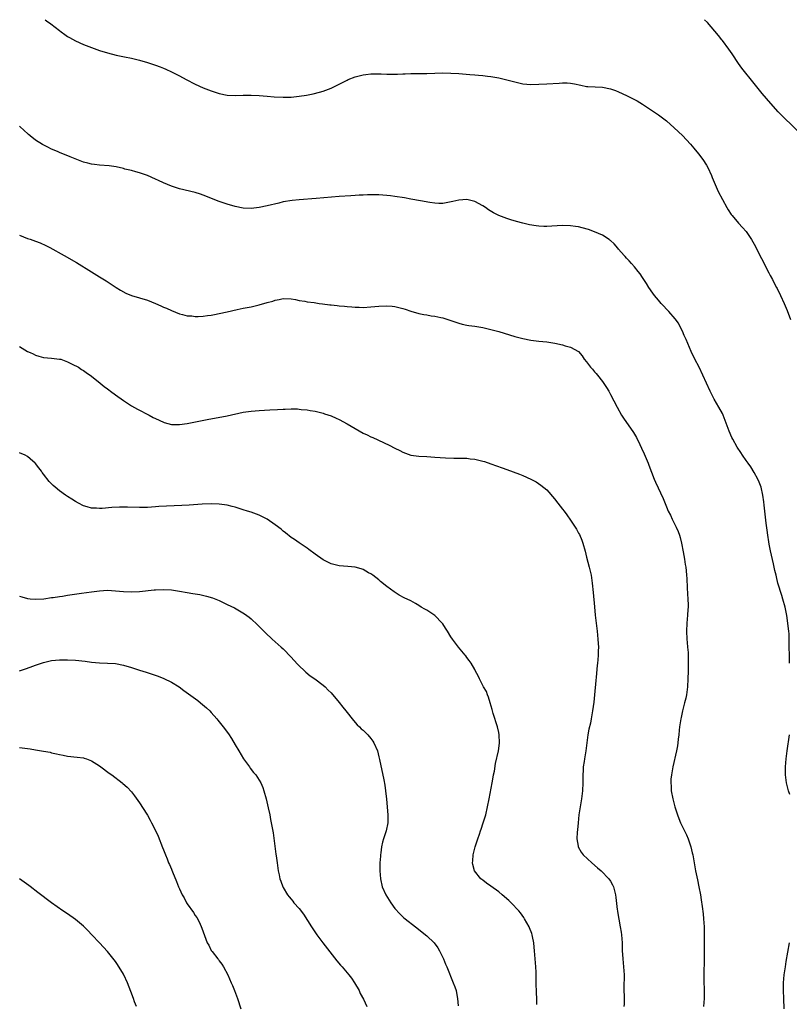
# Model space of a CAD drawing. Units: inches. Extents: x 2610000 to 2613000, y 1473000 to 1476000.
# Drawn here: x 2612153 to 2612346, y 1475754 to 1476000 of the extents above; entities that cross this region are included whole.
import ezdxf

# ---------------------------------------------------------------- set-up
doc = ezdxf.new("R2010")
doc.units = ezdxf.units.IN
doc.header["$MEASUREMENT"] = 0
doc.layers.add('LD26101473_10ft', color=93, linetype='Continuous')

msp = doc.modelspace()

# ---------------------------------------------------------------- linework, layer by layer
at = {"layer": 'LD26101473_10ft'}
for points, elevation in [([(2612159.39, 1476000), (2612159.73, 1475999.73), (2612160.85, 1475999), (2612163, 1475997.29), (2612163.41, 1475997), (2612164.3, 1475996.3), (2612165, 1475995.83), (2612165.52, 1475995.52), (2612167, 1475994.7), (2612169, 1475993.81), (2612171, 1475993.01), (2612173, 1475992.27), (2612175, 1475991.67), (2612177.15, 1475991.15), (2612179.27, 1475990.73), (2612181, 1475990.37), (2612183, 1475989.88), (2612185, 1475989.27), (2612187, 1475988.58), (2612188.2, 1475988.2), (2612189, 1475987.85), (2612189.63, 1475987.63), (2612191, 1475986.96), (2612193, 1475985.96), (2612194.74, 1475985), (2612197, 1475983.86), (2612199, 1475982.96), (2612201, 1475982.17), (2612203, 1475981.51), (2612205, 1475981.1), (2612207, 1475981.01), (2612209, 1475981.08), (2612211, 1475981.11), (2612213, 1475981.02), (2612215, 1475980.87), (2612216.71, 1475980.71), (2612219, 1475980.6), (2612221, 1475980.63), (2612223, 1475980.83), (2612224.86, 1475981.14), (2612226.53, 1475981.47), (2612228.13, 1475981.87), (2612229, 1475982.12), (2612231, 1475982.89), (2612235, 1475984.89), (2612235.26, 1475985), (2612237, 1475985.69), (2612238.05, 1475985.95), (2612239, 1475986.24), (2612239.7, 1475986.3), (2612241, 1475986.46), (2612241.54, 1475986.46), (2612243, 1475986.42), (2612243.58, 1475986.42), (2612245, 1475986.35), (2612247.64, 1475986.36), (2612249, 1475986.43), (2612249.56, 1475986.44), (2612251, 1475986.51), (2612253.44, 1475986.56), (2612255, 1475986.56), (2612259, 1475986.68), (2612261, 1475986.65), (2612263, 1475986.53), (2612265.72, 1475986.28), (2612267, 1475986.19), (2612267.92, 1475986.08), (2612269, 1475986), (2612270.16, 1475985.84), (2612271, 1475985.76), (2612273, 1475985.44), (2612275, 1475984.99), (2612277, 1475984.43), (2612279, 1475983.98), (2612281, 1475983.82), (2612283, 1475983.86), (2612285, 1475983.95), (2612288.15, 1475984.15), (2612289, 1475984.18), (2612290.16, 1475984.16), (2612291, 1475984.1), (2612291.94, 1475983.94), (2612293.58, 1475983.58), (2612295, 1475983.31), (2612295.27, 1475983.27), (2612297.16, 1475983.16), (2612299, 1475983.09), (2612301, 1475982.73), (2612302.25, 1475982.25), (2612303, 1475981.98), (2612305, 1475981.05), (2612306.34, 1475980.34), (2612307, 1475980.02), (2612307.66, 1475979.66), (2612309, 1475978.89), (2612311, 1475977.56), (2612312.52, 1475976.52), (2612313, 1475976.18), (2612315, 1475974.67), (2612316.97, 1475972.97), (2612319, 1475971.05), (2612321, 1475968.84), (2612321.82, 1475967.82), (2612323, 1475966.45), (2612324.09, 1475965), (2612325, 1475963.62), (2612325.35, 1475963), (2612326.28, 1475961), (2612326.47, 1475960.47), (2612327.99, 1475957), (2612329.01, 1475955), (2612330.11, 1475953), (2612330.45, 1475952.45), (2612331.25, 1475951.25), (2612331.43, 1475951), (2612333.06, 1475949.06), (2612334.01, 1475948.01), (2612335, 1475946.97), (2612336.32, 1475945), (2612337, 1475943.8), (2612340.64, 1475936.64), (2612341, 1475935.94), (2612341.52, 1475935), (2612342.02, 1475934.02), (2612342.58, 1475933), (2612342.71, 1475932.71), (2612343.56, 1475931), (2612344.47, 1475929), (2612345.25, 1475927.25), (2612346.04, 1475925)], 11150), ([(2612348.01, 1475972.01), (2612343, 1475976.98), (2612341.13, 1475979), (2612339, 1475981.55), (2612337, 1475984.02), (2612333.91, 1475987.91), (2612333.06, 1475989.06), (2612331.47, 1475991.47), (2612330.64, 1475992.64), (2612329, 1475994.82), (2612328.85, 1475995), (2612328.06, 1475996.06), (2612326.23, 1475998.23), (2612325.26, 1475999.26), (2612324.49, 1476000)], 11140), ([(2612345.81, 1475839), (2612345.77, 1475845), (2612345.72, 1475846.28), (2612345.67, 1475847), (2612345.58, 1475847.58), (2612345.44, 1475849), (2612345.13, 1475850.87), (2612344.7, 1475853), (2612344.18, 1475855), (2612343.88, 1475855.88), (2612342.91, 1475859), (2612342.53, 1475860.53), (2612342.44, 1475861), (2612342.17, 1475862.17), (2612342.01, 1475863), (2612341.8, 1475863.8), (2612341.07, 1475867.07), (2612340.76, 1475868.76), (2612340.67, 1475869.33), (2612340.42, 1475871), (2612340.26, 1475872.26), (2612340, 1475874), (2612339.61, 1475877), (2612339.47, 1475878.53), (2612339.35, 1475879.35), (2612339.17, 1475881), (2612338.71, 1475883), (2612338.24, 1475884.24), (2612337.9, 1475885), (2612337, 1475886.67), (2612336.12, 1475888.12), (2612335.46, 1475889), (2612335, 1475889.7), (2612334.07, 1475891), (2612333.65, 1475891.65), (2612332.74, 1475893), (2612331.6, 1475895), (2612331.4, 1475895.4), (2612330.7, 1475897), (2612329.99, 1475899), (2612329.7, 1475899.7), (2612329.21, 1475901), (2612329, 1475901.41), (2612328.14, 1475903), (2612326.97, 1475905), (2612325.93, 1475907), (2612324.15, 1475911), (2612323.17, 1475913), (2612322.13, 1475915), (2612321.17, 1475917), (2612320.32, 1475919), (2612319.95, 1475919.95), (2612319.47, 1475921), (2612319, 1475922.08), (2612318.55, 1475923), (2612318.02, 1475924.02), (2612317.17, 1475925.17), (2612315.57, 1475927), (2612315, 1475927.55), (2612314.32, 1475928.32), (2612313.69, 1475929), (2612313, 1475929.78), (2612312.03, 1475931), (2612311.6, 1475931.6), (2612310.62, 1475933), (2612309.99, 1475933.99), (2612309.3, 1475935), (2612309, 1475935.49), (2612308.4, 1475936.4), (2612307.89, 1475937), (2612307, 1475938.17), (2612306.25, 1475939), (2612305.67, 1475939.67), (2612305, 1475940.34), (2612304.7, 1475940.7), (2612304.38, 1475941), (2612303, 1475942.54), (2612302.8, 1475942.8), (2612301.87, 1475943.87), (2612301, 1475944.71), (2612300.86, 1475944.86), (2612300.69, 1475945), (2612299, 1475946.05), (2612297, 1475946.93), (2612295.47, 1475947.47), (2612293.91, 1475947.91), (2612293, 1475948.12), (2612292.25, 1475948.25), (2612291, 1475948.44), (2612289, 1475948.47), (2612286.29, 1475948.29), (2612285, 1475948.24), (2612284.26, 1475948.26), (2612283, 1475948.32), (2612282.39, 1475948.39), (2612280.69, 1475948.69), (2612279, 1475949.1), (2612277.48, 1475949.48), (2612276.06, 1475949.94), (2612275, 1475950.25), (2612273.02, 1475951.02), (2612271.7, 1475951.7), (2612270.45, 1475952.45), (2612269.65, 1475953), (2612269, 1475953.42), (2612267, 1475954.5), (2612265, 1475955.03), (2612263, 1475954.87), (2612261.53, 1475954.47), (2612259.85, 1475954.15), (2612259, 1475954.04), (2612257.96, 1475954.04), (2612257, 1475954.07), (2612255.75, 1475954.25), (2612253.36, 1475954.64), (2612251, 1475955.07), (2612249.39, 1475955.39), (2612247, 1475955.78), (2612245.9, 1475955.9), (2612245, 1475956.02), (2612243, 1475956.16), (2612242.18, 1475956.18), (2612240.16, 1475956.16), (2612239, 1475956.08), (2612238.05, 1475956.05), (2612237, 1475955.96), (2612235.92, 1475955.92), (2612233, 1475955.71), (2612227.25, 1475955.25), (2612223.05, 1475954.95), (2612221.24, 1475954.76), (2612219, 1475954.38), (2612217.88, 1475954.12), (2612215, 1475953.41), (2612213, 1475953), (2612211, 1475952.78), (2612209, 1475952.85), (2612207, 1475953.24), (2612205, 1475953.84), (2612203.74, 1475954.26), (2612203, 1475954.52), (2612199, 1475956.12), (2612198.32, 1475956.32), (2612197, 1475956.76), (2612193, 1475957.67), (2612191, 1475958.31), (2612189, 1475959.17), (2612187.75, 1475959.75), (2612187, 1475960.11), (2612185, 1475961.01), (2612183, 1475961.68), (2612182.09, 1475961.91), (2612181, 1475962.23), (2612179.38, 1475962.62), (2612179, 1475962.73), (2612177.14, 1475963.14), (2612175.41, 1475963.41), (2612173, 1475963.63), (2612171.78, 1475963.77), (2612171, 1475963.88), (2612170.09, 1475964.09), (2612169, 1475964.38), (2612168.54, 1475964.54), (2612165.67, 1475965.67), (2612163, 1475966.77), (2612162.5, 1475967), (2612161, 1475967.62), (2612160.06, 1475968.06), (2612158.75, 1475968.75), (2612157, 1475969.87), (2612155.66, 1475970.91), (2612155.54, 1475971), (2612155.25, 1475971.25), (2612155, 1475971.49), (2612154.19, 1475972.19), (2612153, 1475973.36)], 11160), ([(2612153, 1475946.05), (2612155, 1475945.28), (2612155.66, 1475945.04), (2612157, 1475944.55), (2612158.12, 1475944.12), (2612159.52, 1475943.52), (2612160.55, 1475943), (2612164.16, 1475941), (2612167.26, 1475939.26), (2612171, 1475936.88), (2612173, 1475935.67), (2612173.43, 1475935.43), (2612174.68, 1475934.68), (2612177.19, 1475933), (2612178.29, 1475932.29), (2612179.6, 1475931.6), (2612181.03, 1475931), (2612183, 1475930.42), (2612185, 1475929.78), (2612187, 1475928.94), (2612188.39, 1475928.39), (2612189, 1475928.05), (2612189.78, 1475927.78), (2612191, 1475927.18), (2612193, 1475926.42), (2612193.76, 1475926.24), (2612195, 1475925.92), (2612196.15, 1475925.85), (2612197, 1475925.73), (2612197.71, 1475925.71), (2612199, 1475925.78), (2612200.05, 1475925.95), (2612201, 1475926.03), (2612201.8, 1475926.2), (2612203, 1475926.44), (2612205, 1475926.92), (2612207.48, 1475927.48), (2612209, 1475927.77), (2612209.98, 1475927.98), (2612211, 1475928.17), (2612213, 1475928.65), (2612215, 1475929.21), (2612216.41, 1475929.59), (2612217, 1475929.81), (2612218.02, 1475929.98), (2612219, 1475930.21), (2612221, 1475930.11), (2612222.06, 1475929.94), (2612223, 1475929.73), (2612224.47, 1475929.53), (2612225, 1475929.42), (2612226.8, 1475929.2), (2612228.05, 1475929), (2612228.89, 1475928.89), (2612230.67, 1475928.67), (2612231, 1475928.62), (2612232.5, 1475928.5), (2612233, 1475928.43), (2612234.34, 1475928.34), (2612235, 1475928.24), (2612236.18, 1475928.18), (2612237, 1475928.06), (2612238.06, 1475928.06), (2612239, 1475928.01), (2612241, 1475928.12), (2612243, 1475928.32), (2612245, 1475928.43), (2612246.29, 1475928.29), (2612247, 1475928.24), (2612247.95, 1475927.95), (2612249, 1475927.71), (2612249.52, 1475927.52), (2612251, 1475927.04), (2612253, 1475926.49), (2612254.26, 1475926.26), (2612255, 1475926.1), (2612256.09, 1475925.92), (2612257, 1475925.79), (2612258.53, 1475925.47), (2612259, 1475925.4), (2612260.24, 1475925), (2612261, 1475924.74), (2612262.27, 1475924.27), (2612263, 1475924.02), (2612263.82, 1475923.82), (2612265, 1475923.57), (2612265.49, 1475923.49), (2612267, 1475923.3), (2612269, 1475922.97), (2612271, 1475922.49), (2612271.68, 1475922.32), (2612273, 1475921.95), (2612277, 1475920.74), (2612279, 1475920.22), (2612281, 1475919.83), (2612281.74, 1475919.74), (2612283, 1475919.57), (2612285, 1475919.36), (2612287.05, 1475919.05), (2612289, 1475918.61), (2612289.63, 1475918.37), (2612291, 1475918.03), (2612292.96, 1475916.96), (2612293.88, 1475915.88), (2612294.43, 1475915), (2612295, 1475914.34), (2612296, 1475913), (2612296.5, 1475912.5), (2612297, 1475911.91), (2612297.42, 1475911.42), (2612297.73, 1475911), (2612299, 1475909.46), (2612299.99, 1475907.99), (2612300.55, 1475907), (2612301, 1475906.19), (2612302.64, 1475903), (2612303.77, 1475901), (2612304.25, 1475900.25), (2612306.71, 1475896.71), (2612307.46, 1475895.46), (2612308.3, 1475893.7), (2612308.77, 1475892.77), (2612309.39, 1475891.39), (2612310.4, 1475889), (2612310.55, 1475888.55), (2612311.26, 1475886.74), (2612311.91, 1475885), (2612312.24, 1475884.24), (2612314.2, 1475880.2), (2612315, 1475878.1), (2612315.46, 1475877), (2612315.99, 1475875.99), (2612316.44, 1475875), (2612317.46, 1475873), (2612317.94, 1475871.94), (2612318.25, 1475871), (2612318.42, 1475870.42), (2612318.77, 1475869), (2612319.19, 1475866.81), (2612319.5, 1475865), (2612319.68, 1475863.68), (2612319.82, 1475863), (2612319.95, 1475862.05), (2612320.05, 1475861), (2612320.11, 1475860.11), (2612320.19, 1475857.81), (2612320.3, 1475856.3), (2612320.37, 1475855), (2612320.42, 1475853.58), (2612320.41, 1475853), (2612320.37, 1475852.37), (2612320.31, 1475851), (2612320.14, 1475849), (2612320.05, 1475847), (2612320.12, 1475845), (2612320.17, 1475844.17), (2612320.29, 1475843), (2612320.41, 1475841.59), (2612320.43, 1475841), (2612320.41, 1475840.41), (2612320.45, 1475839), (2612320.44, 1475837.56), (2612320.41, 1475837), (2612320.38, 1475835), (2612320.31, 1475833), (2612320.04, 1475831), (2612319.83, 1475830.17), (2612319.56, 1475829), (2612319.03, 1475827), (2612318.65, 1475825.35), (2612318.58, 1475825), (2612318.28, 1475823), (2612318.18, 1475822.18), (2612318.07, 1475821), (2612317.94, 1475819.94), (2612317.85, 1475819), (2612317.74, 1475818.26), (2612317.52, 1475817), (2612316.61, 1475813), (2612316.23, 1475811), (2612316.11, 1475809.89), (2612316.07, 1475809), (2612316.15, 1475808.15), (2612316.22, 1475807), (2612316.62, 1475805), (2612316.69, 1475804.69), (2612317.14, 1475803), (2612317.73, 1475801), (2612318.08, 1475800.08), (2612318.52, 1475799), (2612320, 1475796), (2612320.43, 1475795), (2612321.11, 1475793), (2612321.47, 1475791.47), (2612321.57, 1475791), (2612322.3, 1475787), (2612322.75, 1475784.75), (2612323.12, 1475783), (2612323.52, 1475781), (2612323.73, 1475779.73), (2612323.91, 1475778.09), (2612324.19, 1475776.19), (2612324.3, 1475775), (2612324.44, 1475773), (2612324.46, 1475771), (2612324.44, 1475768.44), (2612324.45, 1475765), (2612324.34, 1475761), (2612324.34, 1475760.34), (2612324.35, 1475759), (2612324.41, 1475757.59), (2612324.43, 1475757), (2612324.42, 1475756.42), (2612324.43, 1475755), (2612324.24, 1475753)], 11170), ([(2612153, 1475918.2), (2612155, 1475917), (2612155.66, 1475916.68), (2612156.35, 1475916.35), (2612157, 1475916.07), (2612157.82, 1475915.82), (2612159, 1475915.5), (2612161, 1475915.28), (2612163, 1475915.08), (2612163.31, 1475915), (2612165, 1475914.41), (2612166.19, 1475913.81), (2612167.72, 1475913), (2612168.49, 1475912.49), (2612169, 1475912.18), (2612169.67, 1475911.67), (2612171, 1475910.76), (2612173.14, 1475909), (2612174.18, 1475908.18), (2612175, 1475907.59), (2612175.33, 1475907.33), (2612175.77, 1475907), (2612177, 1475906.15), (2612179, 1475904.73), (2612181, 1475903.39), (2612182.5, 1475902.5), (2612185.42, 1475901), (2612186.48, 1475900.48), (2612187, 1475900.2), (2612189, 1475899.24), (2612189.18, 1475899.18), (2612191, 1475898.71), (2612193, 1475898.66), (2612195, 1475898.96), (2612199.96, 1475899.96), (2612205, 1475900.89), (2612209, 1475901.74), (2612211, 1475902.06), (2612213, 1475902.23), (2612215.67, 1475902.33), (2612217.58, 1475902.42), (2612219, 1475902.51), (2612219.49, 1475902.51), (2612221, 1475902.58), (2612222.58, 1475902.58), (2612223, 1475902.55), (2612223.52, 1475902.48), (2612225, 1475902.35), (2612225.8, 1475902.2), (2612227, 1475901.99), (2612229, 1475901.49), (2612229.36, 1475901.36), (2612231, 1475900.83), (2612232.27, 1475900.27), (2612233, 1475899.98), (2612235, 1475898.87), (2612237, 1475897.66), (2612239, 1475896.56), (2612240.08, 1475896.08), (2612241, 1475895.63), (2612241.45, 1475895.45), (2612245.54, 1475893.54), (2612247, 1475892.75), (2612248.2, 1475892.2), (2612249, 1475891.74), (2612251, 1475891), (2612253, 1475890.73), (2612255, 1475890.66), (2612257, 1475890.54), (2612259.67, 1475890.33), (2612261.73, 1475890.27), (2612263, 1475890.29), (2612263.74, 1475890.26), (2612265, 1475890.26), (2612265.87, 1475890.13), (2612267, 1475890), (2612269, 1475889.51), (2612269.39, 1475889.39), (2612271, 1475888.86), (2612273.84, 1475887.84), (2612275, 1475887.4), (2612278.22, 1475886.22), (2612279, 1475885.9), (2612281, 1475885.03), (2612282.33, 1475884.33), (2612283.54, 1475883.54), (2612285, 1475882.33), (2612287, 1475880.09), (2612287.82, 1475879), (2612289, 1475877.52), (2612289.37, 1475877), (2612290.08, 1475876.08), (2612291, 1475874.77), (2612292.17, 1475873), (2612292.49, 1475872.49), (2612293, 1475871.52), (2612293.19, 1475871.19), (2612293.78, 1475869.78), (2612294.06, 1475869), (2612294.61, 1475867), (2612295, 1475865.47), (2612295.68, 1475863), (2612296.14, 1475861), (2612296.43, 1475859), (2612296.66, 1475856.66), (2612296.94, 1475853.06), (2612297.15, 1475851), (2612297.65, 1475847), (2612297.85, 1475845), (2612297.88, 1475843.88), (2612297.94, 1475843), (2612297.93, 1475842.07), (2612297.89, 1475841), (2612297.81, 1475839.81), (2612297.73, 1475839), (2612297.64, 1475838.36), (2612297.43, 1475835.43), (2612297.34, 1475834.66), (2612297, 1475831.05), (2612296.8, 1475829.2), (2612296.49, 1475827), (2612296.15, 1475825), (2612295.94, 1475823.94), (2612295.59, 1475822.41), (2612295.34, 1475821), (2612294.84, 1475817), (2612294.47, 1475815), (2612294.38, 1475814.38), (2612294.13, 1475813), (2612294.11, 1475812.11), (2612294.03, 1475811), (2612294.04, 1475809.96), (2612294.08, 1475809), (2612294.01, 1475807), (2612293.72, 1475805), (2612293.36, 1475803), (2612293.08, 1475801), (2612292.89, 1475799), (2612292.75, 1475797.25), (2612292.66, 1475796.66), (2612292.56, 1475795), (2612292.85, 1475793.15), (2612292.86, 1475793), (2612293.67, 1475791.67), (2612294.18, 1475791), (2612296.32, 1475789), (2612297.75, 1475787.74), (2612298.62, 1475787), (2612300.6, 1475785), (2612301, 1475784.37), (2612301.49, 1475783.49), (2612301.75, 1475783), (2612302.02, 1475782.02), (2612302.24, 1475781), (2612302.34, 1475780.34), (2612302.68, 1475777.32), (2612302.73, 1475777), (2612302.78, 1475776.78), (2612303.07, 1475774.93), (2612303.44, 1475773), (2612303.66, 1475771.66), (2612303.74, 1475771), (2612303.88, 1475769), (2612303.92, 1475767), (2612303.97, 1475766.03), (2612304.06, 1475765), (2612304.28, 1475763), (2612304.39, 1475761), (2612304.34, 1475757.66), (2612304.38, 1475755), (2612304.37, 1475753.63), (2612304.35, 1475753)], 11180), ([(2612282.5, 1475753.5), (2612282.5, 1475755), (2612282.44, 1475756.44), (2612282.37, 1475759), (2612282.36, 1475761.64), (2612282.32, 1475763), (2612282.14, 1475765), (2612281.94, 1475767), (2612281.89, 1475767.89), (2612281.76, 1475769), (2612281.44, 1475770.56), (2612281.38, 1475771), (2612281.29, 1475771.29), (2612280.74, 1475772.74), (2612280.62, 1475773), (2612279.48, 1475775), (2612279.29, 1475775.29), (2612278.44, 1475776.44), (2612278, 1475777), (2612276.13, 1475779), (2612275.55, 1475779.55), (2612273.89, 1475781), (2612273, 1475781.71), (2612271, 1475783.19), (2612269.93, 1475783.93), (2612269, 1475784.64), (2612268.78, 1475784.78), (2612268.53, 1475785), (2612266.95, 1475787), (2612266.54, 1475788.54), (2612266.46, 1475789), (2612266.5, 1475789.5), (2612266.57, 1475791), (2612267.05, 1475793), (2612267.74, 1475795), (2612268.15, 1475796.15), (2612268.44, 1475797), (2612268.57, 1475797.43), (2612269.12, 1475799), (2612269.75, 1475801), (2612270.21, 1475803), (2612270.58, 1475805), (2612271.37, 1475809), (2612271.57, 1475810.43), (2612271.72, 1475811), (2612271.92, 1475811.92), (2612272.19, 1475813.81), (2612272.91, 1475817), (2612273, 1475817.59), (2612273.19, 1475819), (2612273.12, 1475821), (2612273, 1475821.59), (2612272.67, 1475823), (2612271.6, 1475826.4), (2612271.43, 1475827), (2612271.35, 1475827.35), (2612270.85, 1475829), (2612270.45, 1475830.45), (2612270.19, 1475831), (2612269.91, 1475831.91), (2612269.22, 1475833), (2612268.19, 1475835), (2612267.83, 1475835.83), (2612267.21, 1475837), (2612267, 1475837.34), (2612266.09, 1475839), (2612265.63, 1475839.63), (2612265, 1475840.41), (2612264.76, 1475840.76), (2612264.58, 1475841), (2612262.92, 1475843), (2612261.39, 1475845), (2612261, 1475845.58), (2612260.13, 1475847), (2612259.68, 1475847.68), (2612259, 1475848.79), (2612258.85, 1475849), (2612257, 1475850.87), (2612255, 1475852.19), (2612254.45, 1475852.45), (2612253.55, 1475853), (2612253, 1475853.38), (2612252.11, 1475853.89), (2612251, 1475854.52), (2612249.32, 1475855.32), (2612248.02, 1475856.02), (2612246.81, 1475856.81), (2612245, 1475858.17), (2612243.42, 1475859.42), (2612243, 1475859.78), (2612241.46, 1475861), (2612241, 1475861.31), (2612240.4, 1475861.6), (2612239, 1475862.37), (2612238.57, 1475862.57), (2612237, 1475862.97), (2612235.18, 1475863.18), (2612233, 1475863.35), (2612231, 1475863.8), (2612229, 1475864.79), (2612227, 1475866.24), (2612225.43, 1475867.43), (2612225, 1475867.7), (2612224.26, 1475868.26), (2612223, 1475869.05), (2612221.88, 1475869.88), (2612221, 1475870.45), (2612219.59, 1475871.59), (2612219, 1475872.02), (2612218.48, 1475872.48), (2612217, 1475873.62), (2612215, 1475875), (2612213.7, 1475875.7), (2612213, 1475876.01), (2612212.29, 1475876.29), (2612211, 1475876.73), (2612210.1, 1475877), (2612209, 1475877.37), (2612207, 1475877.98), (2612206.19, 1475878.19), (2612205, 1475878.47), (2612203, 1475878.75), (2612201, 1475878.81), (2612198.73, 1475878.73), (2612195.5, 1475878.5), (2612193.61, 1475878.39), (2612187.87, 1475878.13), (2612187, 1475878.06), (2612185, 1475877.96), (2612183, 1475877.92), (2612180.03, 1475877.97), (2612178.02, 1475877.98), (2612176.08, 1475877.92), (2612173.65, 1475877.65), (2612173, 1475877.64), (2612172.28, 1475877.72), (2612171, 1475877.73), (2612169.91, 1475878.09), (2612169, 1475878.33), (2612167.72, 1475879), (2612167, 1475879.41), (2612166.04, 1475880.04), (2612165, 1475880.67), (2612164.51, 1475881), (2612163, 1475882.06), (2612161.88, 1475883), (2612161.42, 1475883.42), (2612160.42, 1475884.42), (2612159, 1475886.28), (2612158.67, 1475886.67), (2612158.45, 1475887), (2612157.81, 1475887.81), (2612157, 1475888.91), (2612156.92, 1475889), (2612155.66, 1475890.09), (2612155, 1475890.66), (2612154.4, 1475891), (2612153, 1475891.57)], 11190), ([(2612153, 1475855.7), (2612153.53, 1475855.53), (2612155, 1475855.13), (2612155.66, 1475855.07), (2612157, 1475854.94), (2612159.07, 1475855.07), (2612161, 1475855.36), (2612161.39, 1475855.39), (2612163, 1475855.67), (2612163.77, 1475855.77), (2612165, 1475855.98), (2612168.52, 1475856.52), (2612171, 1475856.85), (2612173, 1475857.08), (2612175, 1475857.19), (2612177, 1475857.1), (2612179, 1475856.91), (2612181, 1475856.82), (2612183, 1475856.92), (2612186.7, 1475857.3), (2612187, 1475857.35), (2612189, 1475857.43), (2612191, 1475857.29), (2612193, 1475856.96), (2612195, 1475856.62), (2612196.41, 1475856.41), (2612197, 1475856.29), (2612198.14, 1475856.14), (2612199.77, 1475855.77), (2612201.3, 1475855.3), (2612203, 1475854.62), (2612205, 1475853.68), (2612206.78, 1475852.78), (2612208.09, 1475852.09), (2612209.33, 1475851.33), (2612210.49, 1475850.49), (2612211, 1475850.05), (2612212.57, 1475848.57), (2612214.58, 1475846.58), (2612216.28, 1475845), (2612218.5, 1475843), (2612219, 1475842.53), (2612221, 1475840.45), (2612221.68, 1475839.68), (2612222.65, 1475838.65), (2612224.69, 1475836.69), (2612225.78, 1475835.78), (2612226.93, 1475835), (2612229, 1475833.44), (2612229.51, 1475833), (2612230.24, 1475832.24), (2612231, 1475831.5), (2612233, 1475829.15), (2612233.93, 1475827.93), (2612234.72, 1475827), (2612235, 1475826.61), (2612236.28, 1475825), (2612236.58, 1475824.58), (2612237.54, 1475823.54), (2612238.14, 1475823), (2612238.56, 1475822.56), (2612239, 1475822.16), (2612240.22, 1475821), (2612241, 1475820.07), (2612241.45, 1475819.45), (2612241.71, 1475819), (2612242.59, 1475817), (2612243, 1475815.53), (2612243.17, 1475814.83), (2612244.2, 1475809.8), (2612244.45, 1475808.45), (2612244.67, 1475807), (2612244.9, 1475804.9), (2612245.23, 1475801), (2612245.22, 1475799), (2612244.83, 1475797), (2612244.75, 1475796.75), (2612244.14, 1475795), (2612243.86, 1475794.14), (2612243.64, 1475793), (2612243.46, 1475791.46), (2612243.38, 1475791), (2612243.35, 1475790.65), (2612243.25, 1475789), (2612243.23, 1475787), (2612243.39, 1475785), (2612243.82, 1475783), (2612244.69, 1475781), (2612245.96, 1475779), (2612247, 1475777.57), (2612248.19, 1475776.19), (2612249.24, 1475775.24), (2612249.53, 1475775), (2612252.11, 1475773), (2612253.75, 1475771.75), (2612254.69, 1475771), (2612255, 1475770.72), (2612256.8, 1475769), (2612257.71, 1475767.71), (2612258.16, 1475767), (2612259.12, 1475765), (2612259.67, 1475763.67), (2612259.96, 1475763), (2612261.61, 1475759), (2612261.98, 1475757.98), (2612262.3, 1475757), (2612262.44, 1475756.44), (2612262.7, 1475755), (2612262.82, 1475753.18)], 11200), ([(2612152.98, 1475837.02), (2612154.48, 1475837.52), (2612155.66, 1475837.96), (2612157, 1475838.46), (2612159, 1475839.13), (2612161, 1475839.6), (2612163, 1475839.82), (2612165, 1475839.83), (2612167, 1475839.7), (2612169.43, 1475839.43), (2612171, 1475839.23), (2612173, 1475839.06), (2612175, 1475839), (2612177, 1475838.86), (2612179, 1475838.49), (2612181, 1475837.91), (2612183, 1475837.25), (2612184.67, 1475836.67), (2612186.18, 1475836.18), (2612187.68, 1475835.68), (2612189.11, 1475835.11), (2612191, 1475834.2), (2612192.96, 1475833), (2612194.16, 1475832.16), (2612197.59, 1475829.59), (2612198.34, 1475829), (2612199.78, 1475827.78), (2612200.6, 1475827), (2612201, 1475826.59), (2612202.39, 1475825), (2612202.66, 1475824.66), (2612203.96, 1475823), (2612205.28, 1475821.28), (2612206.09, 1475820.09), (2612207, 1475818.55), (2612207.86, 1475817), (2612209.09, 1475815), (2612210.53, 1475813), (2612210.72, 1475812.72), (2612211.6, 1475811.6), (2612212.13, 1475811), (2612213, 1475809.69), (2612213.43, 1475809), (2612213.88, 1475807.88), (2612214.19, 1475807), (2612214.72, 1475805), (2612215.26, 1475802.74), (2612215.64, 1475801), (2612215.85, 1475799.85), (2612216.03, 1475799), (2612216.49, 1475796.49), (2612217.2, 1475791.2), (2612217.23, 1475790.77), (2612217.48, 1475789), (2612217.69, 1475787.69), (2612217.77, 1475787), (2612217.99, 1475786.01), (2612218.2, 1475785), (2612218.39, 1475784.39), (2612218.92, 1475783), (2612219, 1475782.84), (2612220.11, 1475781), (2612220.51, 1475780.51), (2612221, 1475779.87), (2612221.41, 1475779.41), (2612221.71, 1475779), (2612223, 1475777.53), (2612224.12, 1475776.12), (2612226.14, 1475773), (2612227.47, 1475771), (2612228.95, 1475768.95), (2612230.69, 1475766.69), (2612232.46, 1475764.46), (2612233.38, 1475763.38), (2612233.74, 1475763), (2612235.48, 1475761), (2612236.12, 1475760.12), (2612236.88, 1475759), (2612238.01, 1475757), (2612238.32, 1475756.32), (2612239.12, 1475754.88), (2612239.96, 1475753)], 11210), ([(2612345.92, 1475806.08), (2612345.59, 1475807), (2612345.05, 1475809), (2612344.8, 1475811), (2612344.82, 1475813), (2612345.02, 1475815.02), (2612345.26, 1475817), (2612345.85, 1475821)], 11160), ([(2612153, 1475817.85), (2612155, 1475817.59), (2612155.66, 1475817.49), (2612157, 1475817.29), (2612158.96, 1475816.96), (2612160.65, 1475816.65), (2612161, 1475816.55), (2612162.27, 1475816.27), (2612163, 1475816.07), (2612163.91, 1475815.91), (2612165, 1475815.69), (2612167.44, 1475815.44), (2612169, 1475815.24), (2612169.19, 1475815.19), (2612169.74, 1475815), (2612171, 1475814.52), (2612173, 1475813.25), (2612173.36, 1475813), (2612175.44, 1475811.44), (2612176.05, 1475811), (2612178.67, 1475809), (2612178.86, 1475808.86), (2612179.92, 1475807.92), (2612181, 1475806.78), (2612181.79, 1475805.79), (2612183, 1475804.04), (2612184.82, 1475801.18), (2612185, 1475800.88), (2612185.66, 1475799.66), (2612186.04, 1475799), (2612187, 1475797.11), (2612187.66, 1475795.66), (2612188.8, 1475792.8), (2612189, 1475792.26), (2612189.37, 1475791.37), (2612189.5, 1475791), (2612189.99, 1475789.99), (2612190.32, 1475789), (2612190.56, 1475788.56), (2612191, 1475787.4), (2612191.13, 1475787.13), (2612191.28, 1475786.72), (2612192.32, 1475784.32), (2612192.78, 1475783), (2612193, 1475782.47), (2612193.73, 1475781), (2612194.22, 1475780.22), (2612194.83, 1475779), (2612195, 1475778.72), (2612196.57, 1475776.57), (2612197, 1475775.82), (2612197.34, 1475775.34), (2612198.07, 1475774.07), (2612198.67, 1475772.67), (2612199, 1475771.69), (2612200.01, 1475769), (2612200.37, 1475768.37), (2612201, 1475767.09), (2612201.22, 1475766.78), (2612202.6, 1475765), (2612202.79, 1475764.79), (2612203, 1475764.48), (2612203.67, 1475763.67), (2612204.07, 1475763), (2612205.15, 1475761), (2612206.01, 1475759), (2612206.28, 1475758.28), (2612206.79, 1475757), (2612207.53, 1475755), (2612208.42, 1475752.42)], 11220), ([(2612182.3, 1475753), (2612181.81, 1475754.19), (2612181.5, 1475755), (2612180.83, 1475756.83), (2612180.01, 1475759), (2612179.08, 1475761), (2612179, 1475761.15), (2612177.53, 1475763.53), (2612177, 1475764.28), (2612176.69, 1475764.69), (2612175, 1475766.78), (2612172.97, 1475769), (2612171.08, 1475771), (2612170.04, 1475772.04), (2612169.14, 1475773), (2612169, 1475773.14), (2612167, 1475774.81), (2612165, 1475776.21), (2612163.8, 1475777), (2612161.02, 1475779), (2612157.58, 1475781.58), (2612155.66, 1475783.03), (2612155.3, 1475783.3), (2612152.98, 1475784.98)], 11230), ([(2612344.48, 1475752.48), (2612344.42, 1475755), (2612344.33, 1475757), (2612344.35, 1475759), (2612344.51, 1475761), (2612344.56, 1475761.44), (2612344.78, 1475763), (2612345, 1475764.34), (2612345.4, 1475766.6), (2612345.78, 1475769)], 11160)]:
    msp.add_lwpolyline(points, dxfattribs=dict(at, elevation=elevation))

doc.saveas('drawing.dxf')
